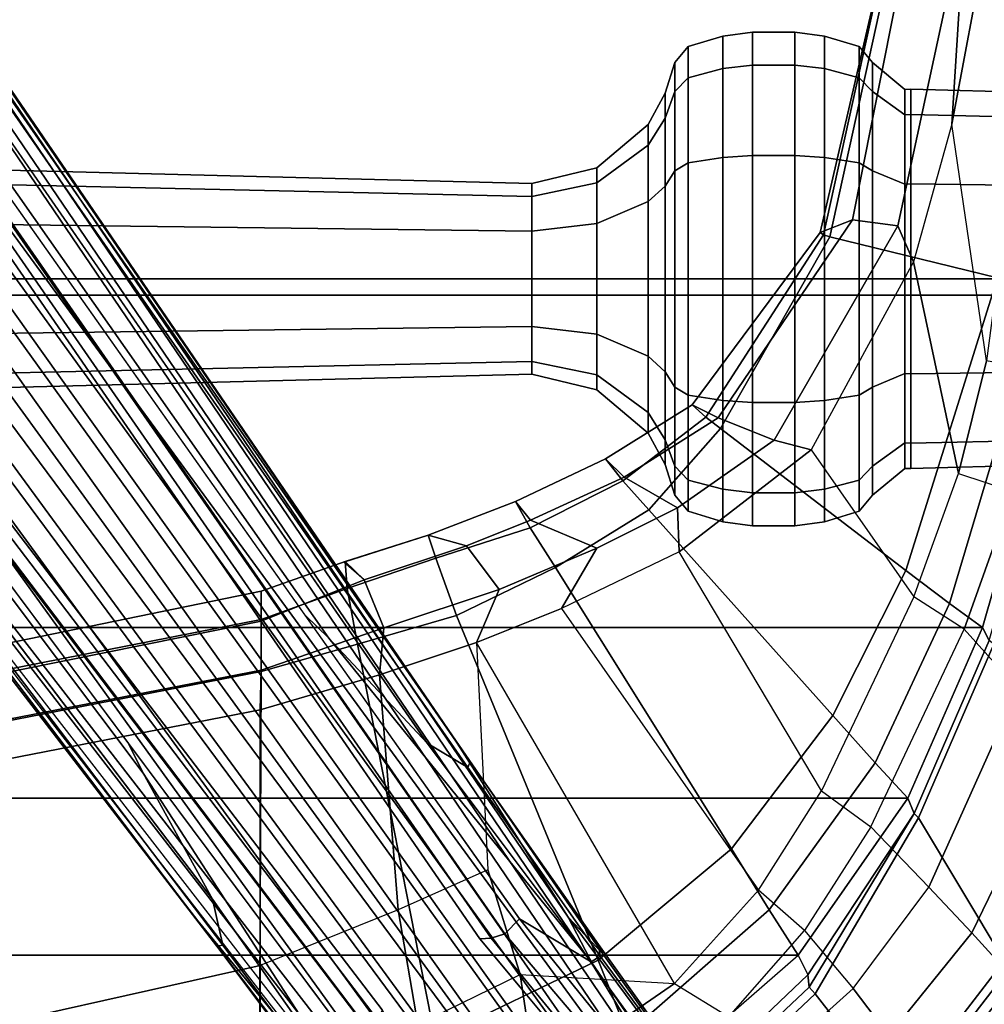
# Model space of a CAD drawing. Units: inches. Extents: x -6 to 238, y -157 to 316.
# Drawn here: x 57 to 61, y 52 to 56 of the extents above; entities that cross this region are included whole.
import ezdxf

# ---------------------------------------------------------------- set-up
doc = ezdxf.new("R2010")
doc.units = ezdxf.units.IN
doc.header["$MEASUREMENT"] = 0
for name, color, linetype in [('SEAT-BASE', 5, 'Continuous'), ('SEAT-FABRIC', 5, 'Continuous'), ('SEAT-FRAME', 5, 'Continuous')]:
    doc.layers.add(name, color=color, linetype=linetype)

# ---------------------------------------------------------------- blocks, each defined once
blk = doc.blocks.new('1AERON2_B_TLIMANGL_ARMS_POSTUREFITSL_3T')
at = {"layer": 'SEAT-BASE'}
for points in [[(1.2953, 1.5183, 6.6264), (10.7381, 8.0888, 4.1389), (10.2964, 7.8921, 4.2077), (1.1848, 1.6988, 6.5161)], [(10.7707, 7.9846, 4.1776), (10.7381, 8.0888, 4.1389), (1.2953, 1.5183, 6.6264), (1.4887, 1.3703, 6.6746)], [(10.8596, 7.8907, 4.1833), (10.7707, 7.9846, 4.1776), (1.4887, 1.3703, 6.6746), (1.581, 1.2915, 6.6862)], [(10.2964, 7.8921, 4.2077), (8.8018, 6.9268, 4.5256), (1.2838, 1.8102, 6.4477), (1.1848, 1.6988, 6.5161)], [(10.8596, 7.8907, 4.1833), (1.581, 1.2915, 6.6862), (1.7169, 1.1045, 6.6862), (10.8603, 7.8897, 4.1833)], [(1.7169, 1.1045, 6.6862), (1.7632, 0.9924, 6.6746), (10.9221, 7.7762, 4.1776), (10.8603, 7.8897, 4.1833)], [(1.7632, 0.9924, 6.6746), (1.8442, 0.7627, 6.6264), (11.0112, 7.713, 4.1389), (10.9221, 7.7762, 4.1776)], [(1.9818, 0.6018, 6.5161), (10.6876, 7.3537, 4.2077), (11.0112, 7.713, 4.1389), (1.8442, 0.7627, 6.6264)], [(9.6581, 7.6178, 4.2497), (9.4493, 7.5303, 4.2317), (7.9949, 6.4511, 4.6557), (8.1741, 6.5443, 4.6397)], [(9.6581, 7.6178, 4.2497), (9.6581, 7.6178, 4.2497), (8.1741, 6.5443, 4.6397), (8.8018, 6.9268, 4.5256)], [(0.8726, 1.0395, 4.3018), (9.7813, 7.5593, 3.2423), (9.7976, 7.4295, 3.1616), (0.9238, 1.0093, 4.1832)], [(0.8726, 1.0395, 4.3018), (1.1323, 1.3477, 5.6622), (8.0726, 6.1332, 3.9879), (9.7813, 7.5593, 3.2423)], [(9.4493, 7.5303, 4.2317), (8.6389, 6.9426, 4.416), (8.1267, 6.5753, 4.5664), (7.9949, 6.4511, 4.6557)], [(1.019, 0.9459, 4.119), (0.9238, 1.0093, 4.1832), (9.7976, 7.4295, 3.1616), (9.861, 7.3166, 3.1096)], [(1.9818, 0.6018, 6.5161), (2.1183, 0.6616, 6.4477), (9.3076, 6.2305, 4.5256), (10.6876, 7.3537, 4.2077)], [(1.019, 0.9459, 4.119), (9.861, 7.3166, 3.1096), (9.9373, 7.2199, 3.0957), (1.1167, 0.8113, 4.119)], [(1.1167, 0.8113, 4.119), (9.9373, 7.2199, 3.0957), (10.0057, 7.1175, 3.1096), (1.2144, 0.6768, 4.119)], [(1.2453, 0.5667, 4.1832), (1.2144, 0.6768, 4.119), (10.0057, 7.1175, 3.1096), (10.0935, 7.0222, 3.1616)], [(1.2453, 0.5667, 4.1832), (10.0935, 7.0222, 3.1616), (10.212, 6.9666, 3.2423), (1.2583, 0.5087, 4.3018)], [(1.6317, 0.6604, 5.6622), (1.2583, 0.5087, 4.3018), (10.212, 6.9666, 3.2423), (8.3276, 5.7822, 3.9879)], [(8.6415, 6.9517, 4.3884), (8.6612, 6.9557, 4.3311), (8.1341, 6.5667, 4.4593), (8.093, 6.5607, 4.5207)], [(8.1267, 6.5753, 4.5664), (8.6389, 6.9426, 4.416), (8.6415, 6.9517, 4.3884), (8.093, 6.5607, 4.5207)], [(8.1341, 6.5667, 4.4593), (8.6612, 6.9557, 4.3311), (8.7292, 6.9288, 4.2504), (8.1544, 6.5338, 4.4201)], [(1.2838, 1.8102, 6.4477), (8.8018, 6.9268, 4.5256), (8.1741, 6.5443, 4.6397), (1.2646, 1.8511, 6.3972)], [(8.8103, 6.9318, 4.1894), (8.8365, 6.889, 4.1118), (8.054, 6.2233, 4.297), (8, 6.2765, 4.4046)], [(8.1544, 6.5338, 4.4201), (8.7292, 6.9288, 4.2504), (8.8103, 6.9318, 4.1894), (8, 6.2765, 4.4046)], [(8.054, 6.2233, 4.297), (8.8365, 6.889, 4.1118), (8.8111, 6.7822, 3.9866), (8.0704, 6.1743, 4.1787)], [(8.8111, 6.7822, 3.9866), (8.9269, 6.8463, 3.6151), (8.0726, 6.1332, 3.9879), (8.0704, 6.1743, 4.1787)], [(7.3428, 6.0344, 4.7721), (8.1267, 6.5753, 4.5664), (8.093, 6.5607, 4.5207), (7.4363, 6.0989, 4.6757)], [(7.3428, 6.0344, 4.7721), (7.9949, 6.4511, 4.6557), (8.1267, 6.5753, 4.5664), (7.3428, 6.0344, 4.7721)], [(8.1544, 6.5338, 4.4201), (7.369, 5.944, 4.6181), (7.4561, 6.0896, 4.6372), (8.1341, 6.5667, 4.4593)], [(7.4561, 6.0896, 4.6372), (7.4363, 6.0989, 4.6757), (8.093, 6.5607, 4.5207), (8.1341, 6.5667, 4.4593)], [(1.2505, 1.8631, 6.3529), (1.2646, 1.8511, 6.3972), (8.1741, 6.5443, 4.6397), (7.9949, 6.4511, 4.6557)], [(6.9916, 5.59, 4.7054), (8.1544, 6.5338, 4.4201), (8, 6.2765, 4.4046), (6.9088, 5.5046, 4.6837)], [(6.9916, 5.59, 4.7054), (6.9916, 5.59, 4.7054), (7.369, 5.944, 4.6181), (8.1544, 6.5338, 4.4201)], [(1.245, 1.8643, 6.3093), (1.2505, 1.8631, 6.3529), (7.9949, 6.4511, 4.6557), (7.3428, 6.0344, 4.7721)], [(1.2224, 1.4823, 6.1381), (8, 6.2765, 4.4046), (8.054, 6.2233, 4.297), (1.1859, 1.4565, 6.004)], [(2.1513, 0.6307, 6.3972), (8.7499, 5.7517, 4.6397), (9.3076, 6.2305, 4.5256), (2.1183, 0.6616, 6.4477)], [(1.2037, 1.4146, 5.8711), (1.1859, 1.4565, 6.004), (8.054, 6.2233, 4.297), (8.0704, 6.1743, 4.1787)], [(1.2037, 1.4146, 5.8711), (8.0704, 6.1743, 4.1787), (8.0726, 6.1332, 3.9879), (1.1323, 1.3477, 5.6622)], [(7.4363, 6.0989, 4.6757), (2.2236, 2.5256, 6.0373), (1.245, 1.8643, 6.3093), (7.3428, 6.0344, 4.7721)], [(3.054, 3.0807, 5.78), (2.2236, 2.5256, 6.0373), (7.4363, 6.0989, 4.6757), (3.4855, 3.3577, 5.6397)], [(3.4855, 3.3577, 5.6397), (7.4363, 6.0989, 4.6757), (7.4561, 6.0896, 4.6372), (3.4454, 3.3034, 5.633)], [(3.4454, 3.3034, 5.633), (7.4561, 6.0896, 4.6372), (7.369, 5.944, 4.6181), (4.3268, 3.8375, 5.3925)], [(1.2337, 1.5483, 6.156), (1.2847, 1.7309, 6.1669), (7.369, 5.944, 4.6181), (6.9916, 5.59, 4.7054)], [(1.6317, 0.6604, 5.6622), (8.3276, 5.7822, 3.9879), (8.366, 5.7674, 4.1787), (1.7173, 0.7076, 5.8711)], [(1.7517, 0.6778, 6.004), (1.7173, 0.7076, 5.8711), (8.366, 5.7674, 4.1787), (8.4075, 5.7367, 4.297)], [(1.7517, 0.6778, 6.004), (8.4075, 5.7367, 4.297), (8.4414, 5.6689, 4.4046), (1.7875, 0.7046, 6.1381)], [(8.6059, 5.6101, 4.6557), (2.1583, 0.6136, 6.3529), (2.1513, 0.6307, 6.3972), (8.7499, 5.7517, 4.6397)], [(7.3701, 4.8696, 4.6837), (8.4414, 5.6689, 4.4046), (8.7338, 5.7362, 4.4201), (7.4769, 4.922, 4.7054)], [(8.7338, 5.7362, 4.4201), (7.9302, 5.1715, 4.6181), (7.4769, 4.922, 4.7054)], [(8.7589, 5.7068, 4.4593), (8.0956, 5.2094, 4.6372), (7.9302, 5.1715, 4.6181), (8.7338, 5.7362, 4.4201)], [(8.7589, 5.7068, 4.4593), (8.7405, 5.6696, 4.5207), (8.0983, 5.1877, 4.6757), (8.0956, 5.2094, 4.6372)], [(8.0983, 5.1877, 4.6757), (8.7405, 5.6696, 4.5207), (8.7647, 5.697, 4.5664), (8.0081, 5.1187, 4.7721)], [(8.0081, 5.1187, 4.7721), (8.7647, 5.697, 4.5664), (8.6059, 5.6101, 4.6557), (8.0081, 5.1187, 4.7721)], [(8.0081, 5.1187, 4.7721), (8.6059, 5.6101, 4.6557), (2.1583, 0.6136, 6.3529), (2.1578, 0.608, 6.3093)], [(1.2337, 1.5483, 6.156), (6.9916, 5.59, 4.7054), (6.9088, 5.5046, 4.6837), (1.2224, 1.4823, 6.1381)], [(4.9867, 2.9292, 5.3925), (7.9302, 5.1715, 4.6181), (8.0956, 5.2094, 4.6372), (4.2064, 2.256, 5.633)], [(4.2064, 2.256, 5.633), (8.0956, 5.2094, 4.6372), (8.0983, 5.1877, 4.6757), (4.2704, 2.2773, 5.6397)], [(2.0432, 0.6869, 6.1669), (1.8538, 0.6949, 6.156), (7.4769, 4.922, 4.7054), (7.9302, 5.1715, 4.6181)], [(8.0081, 5.1187, 4.7721), (2.1578, 0.608, 6.3093), (3.0891, 1.3343, 6.0373), (8.0983, 5.1877, 4.6757)], [(4.2704, 2.2773, 5.6397), (8.0983, 5.1877, 4.6757), (3.0891, 1.3343, 6.0373), (3.8737, 1.9525, 5.78)], [(1.7875, 0.7046, 6.1381), (7.3701, 4.8696, 4.6837), (7.4769, 4.922, 4.7054), (1.8538, 0.6949, 6.156)]]:
    blk.add_3dface(points, dxfattribs=at)
at = {"layer": 'SEAT-FABRIC'}
for points in [[(5.7583, -8.2844, 18.72), (5.7583, 8.2844, 18.72), (4.3919, 8.435, 18.8843), (4.3919, -8.435, 18.8843)], [(5.7333, 8.3267, 18.6911), (5.7583, 8.2844, 18.72), (6.9532, 7.9415, 18.4731), (6.9998, 7.9652, 18.4299)], [(5.7583, -8.2844, 18.72), (6.9532, -7.9415, 18.4731), (6.9532, 7.9415, 18.4731), (5.7583, 8.2844, 18.72)], [(7.622, 7.6959, 18.2575), (6.9998, 7.9652, 18.4299), (6.9532, 7.9415, 18.4731), (7.5666, 7.6729, 18.317)], [(7.5666, 7.6729, 18.317), (6.9532, 7.9415, 18.4731), (6.9532, -7.9415, 18.4731), (7.5666, -7.6729, 18.317)], [(7.622, 7.6959, 18.2575), (7.5666, 7.6729, 18.317), (8.1312, 7.2783, 18.1349), (8.2014, 7.313, 18.0828)], [(8.2014, 7.313, 18.0828), (8.2459, 7.3174, 18.0243), (7.622, 7.6959, 18.2575)], [(7.5666, 7.6729, 18.317), (7.5666, -7.6729, 18.317), (8.1312, -7.2783, 18.1349), (8.1312, 7.2783, 18.1349)], [(8.6022, 6.7381, 17.9263), (8.1312, 7.2783, 18.1349), (8.2014, 7.313, 18.0828), (8.6865, 6.804, 17.8813)], [(8.2014, 7.313, 18.0828), (8.6865, 6.804, 17.8813), (8.7463, 6.7878, 17.8059), (8.2459, 7.3174, 18.0243)], [(8.6022, 6.7381, 17.9263), (8.1312, 7.2783, 18.1349), (8.1312, -7.2783, 18.1349), (8.6022, -6.7381, 17.9263)]]:
    blk.add_3dface(points, dxfattribs=at)
at = {"layer": 'SEAT-FRAME'}
for points in [[(8.006, 8.831, 17.9308), (8.5802, 8.4692, 17.5282), (8.7353, 7.8819, 17.4895), (8.2548, 8.3062, 17.8211)], [(8.0513, 7.9028, 17.6233), (7.271, 8.2818, 17.9019), (7.3576, 8.3962, 17.9601), (8.2878, 8.1192, 17.7204)], [(8.5273, 8.3621, 18.1514), (8.2441, 8.1011, 18.2986), (8.7445, 7.7051, 18.0298), (9.016, 7.8952, 17.8335)], [(6.8665, 7.8222, 18.4508), (6.9532, 7.9415, 18.4731), (5.7583, 8.2844, 18.72), (5.7328, 8.1613, 18.6991)], [(8.1519, 8.0197, 18.3009), (7.6192, 8.298, 18.546), (7.0125, 7.982, 18.4683), (7.6372, 7.7117, 18.295)], [(8.2548, 8.3062, 17.8211), (8.7353, 7.8819, 17.4895), (8.6807, 7.7964, 17.4769), (8.2878, 8.1192, 17.7204)], [(8.0513, 7.9028, 17.6233), (7.8865, 7.7478, 17.6492), (7.1734, 8.069, 17.8915), (7.271, 8.2818, 17.9019)], [(6.4636, 8.052, 18.0952), (6.5593, 8.2427, 18.0348), (7.1734, 8.069, 17.8915), (6.9588, 7.8758, 17.9813)], [(5.6962, 7.995, 18.6118), (6.7485, 7.6653, 18.3451), (6.8665, 7.8222, 18.4508), (5.7328, 8.1613, 18.6991)], [(5.9942, 7.9556, 18.1421), (6.3991, 7.8547, 18.0521), (6.4636, 8.052, 18.0952), (6.0299, 8.1513, 18.1814)], [(5.109, 7.6837, 12.6797), (5.1193, 8.1282, 12.6737), (5.0295, 8.1282, 12.3386), (5.0176, 7.6837, 12.3386)], [(5.0176, 7.6837, 12.3386), (5.0295, 8.1282, 12.3386), (5.1193, 8.1282, 12.0034), (5.109, 7.6837, 11.9975)], [(5.3587, 7.6837, 12.9294), (5.3646, 8.1282, 12.9191), (5.1193, 8.1282, 12.6737), (5.109, 7.6837, 12.6797)], [(5.109, 7.6837, 11.9975), (5.1193, 8.1282, 12.0034), (5.3646, 8.1282, 11.7581), (5.3587, 7.6837, 11.7478)], [(5.6998, 7.6837, 13.0208), (5.6998, 8.1282, 13.0089), (5.3646, 8.1282, 12.9191), (5.3587, 7.6837, 12.9294)], [(5.3587, 7.6837, 11.7478), (5.3646, 8.1282, 11.7581), (5.6998, 8.1282, 11.6683), (5.6998, 7.6837, 11.6564)], [(6.0409, 7.6837, 12.9294), (6.0349, 8.1282, 12.9191), (5.6998, 8.1282, 13.0089), (5.6998, 7.6837, 13.0208)], [(5.6998, 7.6837, 11.6564), (5.6998, 8.1282, 11.6683), (6.0349, 8.1282, 11.7581), (6.0409, 7.6837, 11.7478)], [(6.2906, 7.6837, 12.6797), (6.2803, 8.1282, 12.6737), (6.0349, 8.1282, 12.9191), (6.0409, 7.6837, 12.9294)], [(6.0409, 7.6837, 11.7478), (6.0349, 8.1282, 11.7581), (6.2803, 8.1282, 12.0034), (6.2906, 7.6837, 11.9975)], [(6.382, 7.6837, 12.3386), (6.3701, 8.1282, 12.3386), (6.2803, 8.1282, 12.6737), (6.2906, 7.6837, 12.6797)], [(6.2906, 7.6837, 11.9975), (6.2803, 8.1282, 12.0034), (6.3701, 8.1282, 12.3386), (6.382, 7.6837, 12.3386)], [(8.6807, 7.7964, 17.4769), (8.4202, 7.6044, 17.4545), (8.0513, 7.9028, 17.6233), (8.2878, 8.1192, 17.7204)], [(5.5492, 7.392, 17.8865), (5.6962, 7.995, 18.6118), (4.3868, 8.0965, 18.6959), (4.3693, 7.651, 18.1408)], [(8.2058, 8.0663, 18.3033), (8.7059, 7.6784, 18.0434), (8.7445, 7.7051, 18.0298), (8.2441, 8.1011, 18.2986)], [(5.1325, 8.0692, 18.2616), (5.9942, 7.9556, 18.1421), (5.1431, 7.8307, 17.9688), (4.486, 7.9545, 18.1093)], [(6.4636, 8.052, 18.0952), (6.9588, 7.8758, 17.9813), (6.8425, 7.6949, 17.953), (6.3991, 7.8547, 18.0521)], [(7.8865, 7.7478, 17.6492), (7.67, 7.5397, 17.8068), (6.9588, 7.8758, 17.9813), (7.1734, 8.069, 17.8915)], [(8.1519, 8.0197, 18.3009), (8.6498, 7.6352, 18.0381), (8.6715, 7.6576, 18.0197), (8.1749, 8.0408, 18.2826)], [(8.1749, 8.0408, 18.2826), (8.6715, 7.6576, 18.0197), (8.7059, 7.6784, 18.0434), (8.2058, 8.0663, 18.3033)], [(4.3847, 7.8787, 17.8761), (3.9169, 8.0329, 18.1869), (4.486, 7.9545, 18.1093), (5.1431, 7.8307, 17.9688)], [(8.6498, 7.6352, 18.0381), (8.1519, 8.0197, 18.3009), (7.6372, 7.7117, 18.295), (8.2705, 7.34, 18.0607)], [(5.5492, 7.392, 17.8865), (6.2382, 6.9987, 17.719), (6.7485, 7.6653, 18.3451), (5.6962, 7.995, 18.6118)], [(7.622, 7.6959, 18.2575), (7.6372, 7.7117, 18.295), (7.0125, 7.982, 18.4683), (6.9998, 7.9652, 18.4299)], [(5.1431, 7.8307, 17.9688), (5.6382, 7.693, 17.8332), (6.3991, 7.8547, 18.0521), (5.9942, 7.9556, 18.1421)], [(6.8665, 7.8222, 18.4508), (7.4397, 7.5559, 18.3028), (7.5666, 7.6729, 18.317), (6.9532, 7.9415, 18.4731)], [(8.4202, 7.6044, 17.4545), (8.2503, 7.4762, 17.5122), (7.8865, 7.7478, 17.6492), (8.0513, 7.9028, 17.6233)], [(4.3847, 7.8787, 17.8761), (5.1431, 7.8307, 17.9688), (5.6382, 7.693, 17.8332), (5.5093, 7.6365, 17.617)], [(4.3847, 7.8787, 17.8761), (5.5093, 7.6365, 17.617), (5.4873, 7.4739, 17.5888), (4.4004, 7.69, 17.8637)], [(6.8425, 7.6949, 17.953), (7.5407, 7.3619, 17.8148), (7.67, 7.5397, 17.8068), (6.9588, 7.8758, 17.9813)], [(5.6382, 7.693, 17.8332), (6.3142, 7.325, 17.5919), (6.8425, 7.6949, 17.953), (6.3991, 7.8547, 18.0521)], [(7.2691, 7.4036, 18.1811), (7.4397, 7.5559, 18.3028), (6.8665, 7.8222, 18.4508), (6.7485, 7.6653, 18.3451)], [(7.67, 7.5397, 17.8068), (8.0427, 7.3016, 17.6902), (8.2503, 7.4762, 17.5122), (7.8865, 7.7478, 17.6492)], [(4.4004, 7.69, 17.8637), (5.4873, 7.4739, 17.5888), (5.5331, 7.3569, 17.6998), (4.3641, 7.6289, 17.9823)], [(5.1099, 7.662, 12.6791), (5.109, 7.6837, 12.6797), (5.0176, 7.6837, 12.3386), (5.0187, 7.662, 12.3386)], [(5.0187, 7.662, 12.3386), (5.0176, 7.6837, 12.3386), (5.109, 7.6837, 11.9975), (5.1099, 7.662, 11.998)], [(5.3592, 7.662, 12.9284), (5.3587, 7.6837, 12.9294), (5.109, 7.6837, 12.6797), (5.1099, 7.662, 12.6791)], [(5.1099, 7.662, 11.998), (5.109, 7.6837, 11.9975), (5.3587, 7.6837, 11.7478), (5.3592, 7.662, 11.7487)], [(5.6998, 7.662, 13.0197), (5.6998, 7.6837, 13.0208), (5.3587, 7.6837, 12.9294), (5.3592, 7.662, 12.9284)], [(5.3592, 7.662, 11.7487), (5.3587, 7.6837, 11.7478), (5.6998, 7.6837, 11.6564), (5.6998, 7.662, 11.6575)], [(6.2792, 7.1919, 17.4216), (5.5093, 7.6365, 17.617), (5.6382, 7.693, 17.8332), (6.3142, 7.325, 17.5919)], [(6.0403, 7.662, 12.9284), (6.0409, 7.6837, 12.9294), (5.6998, 7.6837, 13.0208), (5.6998, 7.662, 13.0197)], [(5.6998, 7.662, 11.6575), (5.6998, 7.6837, 11.6564), (6.0409, 7.6837, 11.7478), (6.0403, 7.662, 11.7487)], [(6.2896, 7.662, 12.6791), (6.2906, 7.6837, 12.6797), (6.0409, 7.6837, 12.9294), (6.0403, 7.662, 12.9284)], [(6.0403, 7.662, 11.7487), (6.0409, 7.6837, 11.7478), (6.2906, 7.6837, 11.9975), (6.2896, 7.662, 11.998)], [(6.3809, 7.662, 12.3386), (6.382, 7.6837, 12.3386), (6.2906, 7.6837, 12.6797), (6.2896, 7.662, 12.6791)], [(6.2896, 7.662, 11.998), (6.2906, 7.6837, 11.9975), (6.382, 7.6837, 12.3386), (6.3809, 7.662, 12.3386)], [(6.3142, 7.325, 17.5919), (6.8425, 7.6949, 17.953), (7.5407, 7.3619, 17.8148), (6.6807, 6.8497, 17.408)], [(8.2459, 7.3174, 18.0243), (8.2705, 7.34, 18.0607), (7.6372, 7.7117, 18.295), (7.622, 7.6959, 18.2575)], [(5.5492, 7.392, 17.8865), (4.3693, 7.651, 18.1408), (4.3641, 7.6289, 17.9823), (5.5409, 7.3692, 17.8053)], [(5.0264, 7.5459, 12.7274), (5.1099, 7.662, 12.6791), (5.0187, 7.662, 12.3386), (4.9222, 7.5459, 12.3386)], [(4.9222, 7.5459, 12.3386), (5.0187, 7.662, 12.3386), (5.1099, 7.662, 11.998), (5.0264, 7.5459, 11.9498)], [(5.311, 7.5459, 13.012), (5.3592, 7.662, 12.9284), (5.1099, 7.662, 12.6791), (5.0264, 7.5459, 12.7274)], [(5.0264, 7.5459, 11.9498), (5.1099, 7.662, 11.998), (5.3592, 7.662, 11.7487), (5.311, 7.5459, 11.6652)], [(5.6998, 7.5459, 13.1161), (5.6998, 7.662, 13.0197), (5.3592, 7.662, 12.9284), (5.311, 7.5459, 13.012)], [(5.311, 7.5459, 11.6652), (5.3592, 7.662, 11.7487), (5.6998, 7.662, 11.6575), (5.6998, 7.5459, 11.561)], [(6.0886, 7.5459, 13.012), (6.0403, 7.662, 12.9284), (5.6998, 7.662, 13.0197), (5.6998, 7.5459, 13.1161)], [(5.6998, 7.5459, 11.561), (5.6998, 7.662, 11.6575), (6.0403, 7.662, 11.7487), (6.0886, 7.5459, 11.6652)], [(6.3732, 7.5459, 12.7274), (6.2896, 7.662, 12.6791), (6.0403, 7.662, 12.9284), (6.0886, 7.5459, 13.012)], [(6.0886, 7.5459, 11.6652), (6.0403, 7.662, 11.7487), (6.2896, 7.662, 11.998), (6.3732, 7.5459, 11.9498)], [(6.5297, 6.7416, 17.6637), (7.2691, 7.4036, 18.1811), (6.7485, 7.6653, 18.3451), (6.2382, 6.9987, 17.719)], [(6.4773, 7.5459, 12.3386), (6.3809, 7.662, 12.3386), (6.2896, 7.662, 12.6791), (6.3732, 7.5459, 12.7274)], [(6.3732, 7.5459, 11.9498), (6.2896, 7.662, 11.998), (6.3809, 7.662, 12.3386), (6.4773, 7.5459, 12.3386)], [(7.9678, 7.174, 18.1174), (8.1312, 7.2783, 18.1349), (7.5666, 7.6729, 18.317), (7.4397, 7.5559, 18.3028)], [(5.5331, 7.3569, 17.6998), (5.5409, 7.3692, 17.8053), (4.3641, 7.6289, 17.9823), (5.5331, 7.3569, 17.6998)], [(6.2792, 7.1919, 17.4216), (6.1989, 6.9904, 17.3041), (5.4873, 7.4739, 17.5888), (5.5093, 7.6365, 17.617)], [(9.0651, 7.1591, 17.782), (8.6498, 7.6352, 18.0381), (8.2705, 7.34, 18.0607), (8.7696, 6.8112, 17.8407)], [(8.2503, 7.4762, 17.5122), (8.4202, 7.6044, 17.4545), (8.7935, 7.2699, 17.2528), (8.5525, 7.1404, 17.373)], [(4.9769, 7.4981, 12.7561), (5.0264, 7.5459, 12.7274), (4.9222, 7.5459, 12.3386), (4.865, 7.4981, 12.3386)], [(4.865, 7.4981, 12.3386), (4.9222, 7.5459, 12.3386), (5.0264, 7.5459, 11.9498), (4.9769, 7.4981, 11.921)], [(5.2825, 7.4981, 13.0618), (5.311, 7.5459, 13.012), (5.0264, 7.5459, 12.7274), (4.9769, 7.4981, 12.7561)], [(4.9769, 7.4981, 11.921), (5.0264, 7.5459, 11.9498), (5.311, 7.5459, 11.6652), (5.2825, 7.4981, 11.6154)], [(5.7001, 7.4981, 13.1737), (5.6998, 7.5459, 13.1161), (5.311, 7.5459, 13.012), (5.2825, 7.4981, 13.0618)], [(5.2825, 7.4981, 11.6154), (5.311, 7.5459, 11.6652), (5.6998, 7.5459, 11.561), (5.7001, 7.4981, 11.5035)], [(6.1176, 7.4981, 13.0618), (6.0886, 7.5459, 13.012), (5.6998, 7.5459, 13.1161), (5.7001, 7.4981, 13.1737)], [(5.7001, 7.4981, 11.5035), (5.6998, 7.5459, 11.561), (6.0886, 7.5459, 11.6652), (6.1176, 7.4981, 11.6154)], [(6.4233, 7.4981, 12.7561), (6.3732, 7.5459, 12.7274), (6.0886, 7.5459, 13.012), (6.1176, 7.4981, 13.0618)], [(6.1176, 7.4981, 11.6154), (6.0886, 7.5459, 11.6652), (6.3732, 7.5459, 11.9498), (6.4233, 7.4981, 11.921)], [(6.5352, 7.4981, 12.3386), (6.4773, 7.5459, 12.3386), (6.3732, 7.5459, 12.7274), (6.4233, 7.4981, 12.7561)], [(6.4233, 7.4981, 11.921), (6.3732, 7.5459, 11.9498), (6.4773, 7.5459, 12.3386), (6.5352, 7.4981, 12.3386)], [(7.2691, 7.4036, 18.1811), (7.7484, 7.0387, 17.9796), (7.9678, 7.174, 18.1174), (7.4397, 7.5559, 18.3028)], [(7.67, 7.5397, 17.8068), (8.0427, 7.3016, 17.6902), (7.8977, 7.1354, 17.7108), (7.5407, 7.3619, 17.8148)], [(4.9439, 7.3733, 12.7751), (4.9769, 7.4981, 12.7561), (4.865, 7.4981, 12.3386), (4.827, 7.3733, 12.3386)], [(4.827, 7.3733, 12.3386), (4.865, 7.4981, 12.3386), (4.9769, 7.4981, 11.921), (4.9439, 7.3733, 11.902)], [(5.2635, 7.3733, 13.0947), (5.2825, 7.4981, 13.0618), (4.9769, 7.4981, 12.7561), (4.9439, 7.3733, 12.7751)], [(4.9439, 7.3733, 11.902), (4.9769, 7.4981, 11.921), (5.2825, 7.4981, 11.6154), (5.2635, 7.3733, 11.5824)], [(5.7001, 7.3733, 13.2117), (5.7001, 7.4981, 13.1737), (5.2825, 7.4981, 13.0618), (5.2635, 7.3733, 13.0947)], [(5.2635, 7.3733, 11.5824), (5.2825, 7.4981, 11.6154), (5.7001, 7.4981, 11.5035), (5.7001, 7.3733, 11.4655)], [(6.1989, 6.9904, 17.3041), (6.1521, 6.8972, 17.4584), (5.5331, 7.3569, 17.6998), (5.4873, 7.4739, 17.5888)], [(6.1366, 7.3733, 13.0947), (6.1176, 7.4981, 13.0618), (5.7001, 7.4981, 13.1737), (5.7001, 7.3733, 13.2117)], [(5.7001, 7.3733, 11.4655), (5.7001, 7.4981, 11.5035), (6.1176, 7.4981, 11.6154), (6.1366, 7.3733, 11.5824)], [(6.4562, 7.3733, 12.7751), (6.4233, 7.4981, 12.7561), (6.1176, 7.4981, 13.0618), (6.1366, 7.3733, 13.0947)], [(6.1366, 7.3733, 11.5824), (6.1176, 7.4981, 11.6154), (6.4233, 7.4981, 11.921), (6.4562, 7.3733, 11.902)], [(6.5732, 7.3733, 12.3386), (6.5352, 7.4981, 12.3386), (6.4233, 7.4981, 12.7561), (6.4562, 7.3733, 12.7751)], [(6.4562, 7.3733, 11.902), (6.4233, 7.4981, 11.921), (6.5352, 7.4981, 12.3386), (6.5732, 7.3733, 12.3386)], [(8.2503, 7.4762, 17.5122), (8.5525, 7.1404, 17.373), (8.3521, 7.0287, 17.5664), (8.0427, 7.3016, 17.6902)], [(6.5297, 6.7416, 17.6637), (6.7374, 6.4052, 17.5843), (7.7484, 7.0387, 17.9796), (7.2691, 7.4036, 18.1811)], [(4.9313, 7.2659, 12.7824), (4.9439, 7.3733, 12.7751), (4.827, 7.3733, 12.3386), (4.8124, 7.2659, 12.3386)], [(4.8124, 7.2659, 12.3386), (4.827, 7.3733, 12.3386), (4.9439, 7.3733, 11.902), (4.9313, 7.2659, 11.8947)], [(5.2562, 7.2659, 13.1073), (5.2635, 7.3733, 13.0947), (4.9439, 7.3733, 12.7751), (4.9313, 7.2659, 12.7824)], [(4.9313, 7.2659, 11.8947), (4.9439, 7.3733, 11.902), (5.2635, 7.3733, 11.5824), (5.2562, 7.2659, 11.5698)], [(5.7001, 7.2659, 13.2263), (5.7001, 7.3733, 13.2117), (5.2635, 7.3733, 13.0947), (5.2562, 7.2659, 13.1073)], [(5.2562, 7.2659, 11.5698), (5.2635, 7.3733, 11.5824), (5.7001, 7.3733, 11.4655), (5.7001, 7.2659, 11.4509)], [(6.1521, 6.8972, 17.4584), (6.1967, 6.9462, 17.6452), (5.5409, 7.3692, 17.8053), (5.5331, 7.3569, 17.6998)], [(6.1967, 6.9462, 17.6452), (6.2382, 6.9987, 17.719), (5.5492, 7.392, 17.8865), (5.5409, 7.3692, 17.8053)], [(6.1439, 7.2659, 13.1073), (6.1366, 7.3733, 13.0947), (5.7001, 7.3733, 13.2117), (5.7001, 7.2659, 13.2263)], [(5.7001, 7.2659, 11.4509), (5.7001, 7.3733, 11.4655), (6.1366, 7.3733, 11.5824), (6.1439, 7.2659, 11.5698)], [(6.4688, 7.2659, 12.7824), (6.4562, 7.3733, 12.7751), (6.1366, 7.3733, 13.0947), (6.1439, 7.2659, 13.1073)], [(6.1439, 7.2659, 11.5698), (6.1366, 7.3733, 11.5824), (6.4562, 7.3733, 11.902), (6.4688, 7.2659, 11.8947)], [(6.5878, 7.2659, 12.3386), (6.5732, 7.3733, 12.3386), (6.4562, 7.3733, 12.7751), (6.4688, 7.2659, 12.7824)], [(6.4688, 7.2659, 11.8947), (6.4562, 7.3733, 11.902), (6.5732, 7.3733, 12.3386), (6.5878, 7.2659, 12.3386)], [(6.885, 6.4274, 17.2955), (7.8977, 7.1354, 17.7108), (7.5407, 7.3619, 17.8148), (6.6807, 6.8497, 17.408)], [(8.7463, 6.7878, 17.8059), (8.7696, 6.8112, 17.8407), (8.2705, 7.34, 18.0607), (8.2459, 7.3174, 18.0243)], [(6.2792, 7.1919, 17.4216), (6.3142, 7.325, 17.5919), (6.6807, 6.8497, 17.408), (6.5225, 6.844, 17.303)], [(7.8977, 7.1354, 17.7108), (8.2332, 6.833, 17.5764), (8.3521, 7.0287, 17.5664), (8.0427, 7.3016, 17.6902)], [(4.8124, 7.1142, 12.3386), (4.9313, 7.1142, 12.7824), (4.9313, 7.2659, 12.7824), (4.8124, 7.2659, 12.3386)], [(4.8124, 7.1142, 12.3386), (4.8124, 7.2659, 12.3386), (4.9313, 7.2659, 11.8947), (4.9313, 7.1142, 11.8947)], [(5.2562, 7.1142, 11.5698), (4.9313, 7.1142, 11.8947), (4.9313, 7.2659, 11.8947), (5.2562, 7.2659, 11.5698)], [(4.9313, 7.1142, 12.7824), (5.2562, 7.1142, 13.1073), (5.2562, 7.2659, 13.1073), (4.9313, 7.2659, 12.7824)], [(5.2562, 7.1142, 11.5698), (5.2562, 7.2659, 11.5698), (5.7001, 7.2659, 11.4509), (5.7001, 7.1142, 11.4509)], [(5.7001, 7.1142, 13.2263), (5.7001, 7.2659, 13.2263), (5.2562, 7.2659, 13.1073), (5.2562, 7.1142, 13.1073)], [(6.1439, 7.1142, 11.5698), (5.7001, 7.1142, 11.4509), (5.7001, 7.2659, 11.4509), (6.1439, 7.2659, 11.5698)], [(6.1439, 7.2659, 13.1073), (5.7001, 7.2659, 13.2263), (5.7001, 7.1142, 13.2263), (6.1439, 7.1142, 13.1073)], [(6.1439, 7.2659, 13.1073), (6.1439, 7.1142, 13.1073), (6.4688, 7.1142, 12.7824), (6.4688, 7.2659, 12.7824)], [(6.1439, 7.2659, 11.5698), (6.4688, 7.2659, 11.8947), (6.4688, 7.1142, 11.8947), (6.1439, 7.1142, 11.5698)], [(6.5878, 7.2659, 12.3386), (6.4688, 7.2659, 12.7824), (6.4688, 7.1142, 12.7824), (6.5878, 7.1142, 12.3386)], [(6.5878, 7.2659, 12.3386), (6.5878, 7.1142, 12.3386), (6.4688, 7.1142, 11.8947), (6.4688, 7.2659, 11.8947)], [(7.9678, 7.174, 18.1174), (8.414, 6.6641, 17.8844), (8.6022, 6.7381, 17.9263), (8.1312, 7.2783, 18.1349)], [(6.2792, 7.1919, 17.4216), (6.5225, 6.844, 17.303), (6.4129, 6.6521, 17.2119), (6.1989, 6.9904, 17.3041)], [(8.1485, 6.5594, 17.7509), (8.414, 6.6641, 17.8844), (7.9678, 7.174, 18.1174), (7.7484, 7.0387, 17.9796)], [(6.885, 6.4274, 17.2955), (7.8977, 7.1354, 17.7108), (8.2332, 6.833, 17.5764), (7.0072, 6.1216, 17.235)], [(4.9313, 7.1142, 12.7824), (4.8124, 7.1142, 12.3386), (4.827, 7.0069, 12.3386), (4.9439, 7.0069, 12.7751)], [(4.8124, 7.1142, 12.3386), (4.9313, 7.1142, 11.8947), (4.9439, 7.0069, 11.902), (4.827, 7.0069, 12.3386)], [(5.2562, 7.1142, 13.1073), (4.9313, 7.1142, 12.7824), (4.9439, 7.0069, 12.7751), (5.2635, 7.0069, 13.0947)], [(4.9313, 7.1142, 11.8947), (5.2562, 7.1142, 11.5698), (5.2635, 7.0069, 11.5824), (4.9439, 7.0069, 11.902)], [(5.7001, 7.1142, 13.2263), (5.2562, 7.1142, 13.1073), (5.2635, 7.0069, 13.0947), (5.7001, 7.0069, 13.2117)], [(5.2562, 7.1142, 11.5698), (5.7001, 7.1142, 11.4509), (5.7001, 7.0069, 11.4655), (5.2635, 7.0069, 11.5824)], [(6.1439, 7.1142, 13.1073), (5.7001, 7.1142, 13.2263), (5.7001, 7.0069, 13.2117), (6.1366, 7.0069, 13.0947)], [(5.7001, 7.1142, 11.4509), (6.1439, 7.1142, 11.5698), (6.1366, 7.0069, 11.5824), (5.7001, 7.0069, 11.4655)], [(6.4688, 7.1142, 12.7824), (6.1439, 7.1142, 13.1073), (6.1366, 7.0069, 13.0947), (6.4562, 7.0069, 12.7751)], [(6.1439, 7.1142, 11.5698), (6.4688, 7.1142, 11.8947), (6.4562, 7.0069, 11.902), (6.1366, 7.0069, 11.5824)], [(6.5878, 7.1142, 12.3386), (6.4688, 7.1142, 12.7824), (6.4562, 7.0069, 12.7751), (6.5732, 7.0069, 12.3386)], [(6.4688, 7.1142, 11.8947), (6.5878, 7.1142, 12.3386), (6.5732, 7.0069, 12.3386), (6.4562, 7.0069, 11.902)], [(6.9096, 6.0495, 17.5195), (8.1485, 6.5594, 17.7509), (7.7484, 7.0387, 17.9796), (6.7374, 6.4052, 17.5843)], [(8.3521, 7.0287, 17.5664), (8.7683, 6.4583, 17.3366), (8.5771, 6.3349, 17.3929), (8.2332, 6.833, 17.5764)], [(4.9766, 6.8821, 12.7561), (4.9439, 7.0069, 12.7751), (4.827, 7.0069, 12.3386), (4.8647, 6.8821, 12.3386)], [(4.9766, 6.8821, 11.921), (4.8647, 6.8821, 12.3386), (4.827, 7.0069, 12.3386), (4.9439, 7.0069, 11.902)], [(4.9766, 6.8821, 11.921), (4.9439, 7.0069, 11.902), (5.2635, 7.0069, 11.5824), (5.2822, 6.8821, 11.6154)], [(5.2635, 7.0069, 13.0947), (4.9439, 7.0069, 12.7751), (4.9766, 6.8821, 12.7561), (5.2822, 6.8821, 13.0618)], [(5.6998, 6.8821, 11.5035), (5.2822, 6.8821, 11.6154), (5.2635, 7.0069, 11.5824), (5.7001, 7.0069, 11.4655)], [(5.2635, 7.0069, 13.0947), (5.2822, 6.8821, 13.0618), (5.6998, 6.8821, 13.1737), (5.7001, 7.0069, 13.2117)], [(5.6998, 6.8821, 11.5035), (5.7001, 7.0069, 11.4655), (6.1366, 7.0069, 11.5824), (6.1173, 6.8821, 11.6154)], [(6.1173, 6.8821, 13.0618), (6.1366, 7.0069, 13.0947), (5.7001, 7.0069, 13.2117), (5.6998, 6.8821, 13.1737)], [(6.1173, 6.8821, 11.6154), (6.1366, 7.0069, 11.5824), (6.4562, 7.0069, 11.902), (6.423, 6.8821, 11.921)], [(6.1173, 6.8821, 13.0618), (6.423, 6.8821, 12.7561), (6.4562, 7.0069, 12.7751), (6.1366, 7.0069, 13.0947)], [(6.1989, 6.9904, 17.3041), (6.4129, 6.6521, 17.2119), (6.3473, 6.5849, 17.3748), (6.1521, 6.8972, 17.4584)], [(6.1967, 6.9462, 17.6452), (6.4262, 6.6477, 17.5871), (6.5297, 6.7416, 17.6637), (6.2382, 6.9987, 17.719)], [(6.5349, 6.8821, 12.3386), (6.423, 6.8821, 11.921), (6.4562, 7.0069, 11.902), (6.5732, 7.0069, 12.3386)], [(6.5349, 6.8821, 12.3386), (6.5732, 7.0069, 12.3386), (6.4562, 7.0069, 12.7751), (6.423, 6.8821, 12.7561)], [(6.1521, 6.8972, 17.4584), (6.3473, 6.5849, 17.3748), (6.4262, 6.6477, 17.5871), (6.1967, 6.9462, 17.6452)], [(5.0264, 6.8343, 12.7274), (4.9766, 6.8821, 12.7561), (4.8647, 6.8821, 12.3386), (4.9222, 6.8343, 12.3386)], [(4.9222, 6.8343, 12.3386), (4.8647, 6.8821, 12.3386), (4.9766, 6.8821, 11.921), (5.0264, 6.8343, 11.9498)], [(5.311, 6.8343, 13.012), (5.2822, 6.8821, 13.0618), (4.9766, 6.8821, 12.7561), (5.0264, 6.8343, 12.7274)], [(5.0264, 6.8343, 11.9498), (4.9766, 6.8821, 11.921), (5.2822, 6.8821, 11.6154), (5.311, 6.8343, 11.6652)], [(5.6998, 6.8343, 13.1161), (5.6998, 6.8821, 13.1737), (5.2822, 6.8821, 13.0618), (5.311, 6.8343, 13.012)], [(5.311, 6.8343, 11.6652), (5.2822, 6.8821, 11.6154), (5.6998, 6.8821, 11.5035), (5.6998, 6.8343, 11.561)], [(6.0886, 6.8343, 13.012), (6.1173, 6.8821, 13.0618), (5.6998, 6.8821, 13.1737), (5.6998, 6.8343, 13.1161)], [(5.6998, 6.8343, 11.561), (5.6998, 6.8821, 11.5035), (6.1173, 6.8821, 11.6154), (6.0886, 6.8343, 11.6652)], [(6.3732, 6.8343, 12.7274), (6.423, 6.8821, 12.7561), (6.1173, 6.8821, 13.0618), (6.0886, 6.8343, 13.012)], [(6.0886, 6.8343, 11.6652), (6.1173, 6.8821, 11.6154), (6.423, 6.8821, 11.921), (6.3732, 6.8343, 11.9498)], [(6.4773, 6.8343, 12.3386), (6.5349, 6.8821, 12.3386), (6.423, 6.8821, 12.7561), (6.3732, 6.8343, 12.7274)], [(6.3732, 6.8343, 11.9498), (6.423, 6.8821, 11.921), (6.5349, 6.8821, 12.3386), (6.4773, 6.8343, 12.3386)], [(5.1216, 6.7996, 12.6724), (5.0264, 6.8343, 12.7274), (4.9222, 6.8343, 12.3386), (5.0322, 6.7996, 12.3386)], [(5.0322, 6.7996, 12.3386), (4.9222, 6.8343, 12.3386), (5.0264, 6.8343, 11.9498), (5.1216, 6.7996, 12.0048)], [(5.366, 6.7996, 12.9167), (5.311, 6.8343, 13.012), (5.0264, 6.8343, 12.7274), (5.1216, 6.7996, 12.6724)], [(5.1216, 6.7996, 12.0048), (5.0264, 6.8343, 11.9498), (5.311, 6.8343, 11.6652), (5.366, 6.7996, 11.7604)], [(5.6998, 6.7996, 13.0062), (5.6998, 6.8343, 13.1161), (5.311, 6.8343, 13.012), (5.366, 6.7996, 12.9167)], [(5.366, 6.7996, 11.7604), (5.311, 6.8343, 11.6652), (5.6998, 6.8343, 11.561), (5.6998, 6.7996, 11.671)], [(6.0336, 6.7996, 12.9167), (6.0886, 6.8343, 13.012), (5.6998, 6.8343, 13.1161), (5.6998, 6.7996, 13.0062)], [(5.6998, 6.7996, 11.671), (5.6998, 6.8343, 11.561), (6.0886, 6.8343, 11.6652), (6.0336, 6.7996, 11.7604)], [(6.2779, 6.7996, 12.6724), (6.3732, 6.8343, 12.7274), (6.0886, 6.8343, 13.012), (6.0336, 6.7996, 12.9167)], [(6.0336, 6.7996, 11.7604), (6.0886, 6.8343, 11.6652), (6.3732, 6.8343, 11.9498), (6.2779, 6.7996, 12.0048)], [(6.3674, 6.7996, 12.3386), (6.4773, 6.8343, 12.3386), (6.3732, 6.8343, 12.7274), (6.2779, 6.7996, 12.6724)], [(6.2779, 6.7996, 12.0048), (6.3732, 6.8343, 11.9498), (6.4773, 6.8343, 12.3386), (6.3674, 6.7996, 12.3386)], [(6.5673, 6.315, 17.1516), (6.4129, 6.6521, 17.2119), (6.5225, 6.844, 17.303), (6.6675, 6.5542, 17.2359)], [(6.6675, 6.5542, 17.2359), (6.5225, 6.844, 17.303), (6.6807, 6.8497, 17.408), (6.885, 6.4274, 17.2955)], [(7.8245, 6.1619, 17.2302), (8.2005, 6.2785, 17.2764), (8.2332, 6.833, 17.5764), (7.0072, 6.1216, 17.235)], [(8.2332, 6.833, 17.5764), (8.2332, 6.833, 17.5764), (8.5771, 6.3349, 17.3929), (8.2005, 6.2785, 17.2764)], [(5.219, 6.7389, 12.6162), (5.1216, 6.7996, 12.6724), (5.0322, 6.7996, 12.3386), (5.1446, 6.7389, 12.3386)], [(5.1446, 6.7389, 12.3386), (5.0322, 6.7996, 12.3386), (5.1216, 6.7996, 12.0048), (5.219, 6.7389, 12.061)], [(5.4222, 6.7389, 12.8194), (5.366, 6.7996, 12.9167), (5.1216, 6.7996, 12.6724), (5.219, 6.7389, 12.6162)], [(5.219, 6.7389, 12.061), (5.1216, 6.7996, 12.0048), (5.366, 6.7996, 11.7604), (5.4222, 6.7389, 11.8578)], [(5.6998, 6.7389, 12.8938), (5.6998, 6.7996, 13.0062), (5.366, 6.7996, 12.9167), (5.4222, 6.7389, 12.8194)], [(5.4222, 6.7389, 11.8578), (5.366, 6.7996, 11.7604), (5.6998, 6.7996, 11.671), (5.6998, 6.7389, 11.7834)], [(5.9774, 6.7389, 12.8194), (6.0336, 6.7996, 12.9167), (5.6998, 6.7996, 13.0062), (5.6998, 6.7389, 12.8938)], [(5.6998, 6.7389, 11.7834), (5.6998, 6.7996, 11.671), (6.0336, 6.7996, 11.7604), (5.9774, 6.7389, 11.8578)], [(6.1806, 6.7389, 12.6162), (6.2779, 6.7996, 12.6724), (6.0336, 6.7996, 12.9167), (5.9774, 6.7389, 12.8194)], [(5.9774, 6.7389, 11.8578), (6.0336, 6.7996, 11.7604), (6.2779, 6.7996, 12.0048), (6.1806, 6.7389, 12.061)], [(6.255, 6.7389, 12.3386), (6.3674, 6.7996, 12.3386), (6.2779, 6.7996, 12.6724), (6.1806, 6.7389, 12.6162)], [(6.1806, 6.7389, 12.061), (6.2779, 6.7996, 12.0048), (6.3674, 6.7996, 12.3386), (6.255, 6.7389, 12.3386)], [(5.3546, 6.554, 12.5379), (5.219, 6.7389, 12.6162), (5.1446, 6.7389, 12.3386), (5.3012, 6.554, 12.3386)], [(5.3012, 6.554, 12.3386), (5.1446, 6.7389, 12.3386), (5.219, 6.7389, 12.061), (5.3546, 6.554, 12.1393)], [(5.5005, 6.554, 12.6838), (5.4222, 6.7389, 12.8194), (5.219, 6.7389, 12.6162), (5.3546, 6.554, 12.5379)], [(5.3546, 6.554, 12.1393), (5.219, 6.7389, 12.061), (5.4222, 6.7389, 11.8578), (5.5005, 6.554, 11.9934)], [(5.6998, 6.554, 12.7372), (5.6998, 6.7389, 12.8938), (5.4222, 6.7389, 12.8194), (5.5005, 6.554, 12.6838)], [(5.5005, 6.554, 11.9934), (5.4222, 6.7389, 11.8578), (5.6998, 6.7389, 11.7834), (5.6998, 6.554, 11.94)], [(5.8991, 6.554, 12.6838), (5.9774, 6.7389, 12.8194), (5.6998, 6.7389, 12.8938), (5.6998, 6.554, 12.7372)], [(5.6998, 6.554, 11.94), (5.6998, 6.7389, 11.7834), (5.9774, 6.7389, 11.8578), (5.8991, 6.554, 11.9934)], [(6.045, 6.554, 12.5379), (6.1806, 6.7389, 12.6162), (5.9774, 6.7389, 12.8194), (5.8991, 6.554, 12.6838)], [(5.8991, 6.554, 11.9934), (5.9774, 6.7389, 11.8578), (6.1806, 6.7389, 12.061), (6.045, 6.554, 12.1393)], [(6.0984, 6.554, 12.3386), (6.255, 6.7389, 12.3386), (6.1806, 6.7389, 12.6162), (6.045, 6.554, 12.5379)], [(6.045, 6.554, 12.1393), (6.1806, 6.7389, 12.061), (6.255, 6.7389, 12.3386), (6.0984, 6.554, 12.3386)], [(6.5942, 6.3147, 17.5241), (6.7374, 6.4052, 17.5843), (6.5297, 6.7416, 17.6637), (6.4262, 6.6477, 17.5871)], [(8.1485, 6.5594, 17.7509), (8.4316, 5.9725, 17.5333), (8.7435, 6.0335, 17.6355), (8.414, 6.6641, 17.8844)], [(6.5673, 6.315, 17.1516), (6.5001, 6.2617, 17.3076), (6.3473, 6.5849, 17.3748), (6.4129, 6.6521, 17.2119)], [(6.5001, 6.2617, 17.3076), (6.5942, 6.3147, 17.5241), (6.4262, 6.6477, 17.5871), (6.3473, 6.5849, 17.3748)], [(5.4031, 6.3198, 12.5098), (5.3546, 6.554, 12.5379), (5.3012, 6.554, 12.3386), (5.3573, 6.3198, 12.3386)], [(5.3573, 6.3198, 12.3386), (5.3012, 6.554, 12.3386), (5.3546, 6.554, 12.1393), (5.4031, 6.3198, 12.1673)], [(5.5285, 6.3198, 12.6352), (5.5005, 6.554, 12.6838), (5.3546, 6.554, 12.5379), (5.4031, 6.3198, 12.5098)], [(5.4031, 6.3198, 12.1673), (5.3546, 6.554, 12.1393), (5.5005, 6.554, 11.9934), (5.5285, 6.3198, 12.0419)], [(5.6998, 6.3198, 12.6811), (5.6998, 6.554, 12.7372), (5.5005, 6.554, 12.6838), (5.5285, 6.3198, 12.6352)], [(5.5285, 6.3198, 12.0419), (5.5005, 6.554, 11.9934), (5.6998, 6.554, 11.94), (5.6998, 6.3198, 11.9961)], [(5.871, 6.3198, 12.6352), (5.8991, 6.554, 12.6838), (5.6998, 6.554, 12.7372), (5.6998, 6.3198, 12.6811)], [(5.6998, 6.3198, 11.9961), (5.6998, 6.554, 11.94), (5.8991, 6.554, 11.9934), (5.871, 6.3198, 12.0419)], [(5.9964, 6.3198, 12.5098), (6.045, 6.554, 12.5379), (5.8991, 6.554, 12.6838), (5.871, 6.3198, 12.6352)], [(5.871, 6.3198, 12.0419), (5.8991, 6.554, 11.9934), (6.045, 6.554, 12.1393), (5.9964, 6.3198, 12.1673)], [(6.0423, 6.3198, 12.3386), (6.0984, 6.554, 12.3386), (6.045, 6.554, 12.5379), (5.9964, 6.3198, 12.5098)], [(5.9964, 6.3198, 12.1673), (6.045, 6.554, 12.1393), (6.0984, 6.554, 12.3386), (6.0423, 6.3198, 12.3386)], [(6.6675, 6.5542, 17.2359), (6.8164, 6.2034, 17.1732), (6.6595, 6.0855, 17.1174), (6.5673, 6.315, 17.1516)], [(6.6675, 6.5542, 17.2359), (6.885, 6.4274, 17.2955), (7.0072, 6.1216, 17.235), (6.8164, 6.2034, 17.1732)], [(6.9096, 6.0495, 17.5195), (7.0132, 5.6933, 17.469), (8.4316, 5.9725, 17.5333), (8.1485, 6.5594, 17.7509)], [(6.5942, 6.3147, 17.5241), (6.704, 5.9747, 17.448), (6.9096, 6.0495, 17.5195), (6.7374, 6.4052, 17.5843)], [(5.3502, 3.9134, 12.5404), (5.4031, 6.3198, 12.5098), (5.3573, 6.3198, 12.3386), (5.2962, 3.9134, 12.3386)], [(5.2962, 3.9134, 12.3386), (5.3573, 6.3198, 12.3386), (5.4031, 6.3198, 12.1673), (5.3502, 3.9134, 12.1368)], [(5.498, 3.9134, 12.6881), (5.5285, 6.3198, 12.6352), (5.4031, 6.3198, 12.5098), (5.3502, 3.9134, 12.5404)], [(5.3502, 3.9134, 12.1368), (5.4031, 6.3198, 12.1673), (5.5285, 6.3198, 12.0419), (5.498, 3.9134, 11.989)], [(5.6998, 3.9134, 12.7422), (5.6998, 6.3198, 12.6811), (5.5285, 6.3198, 12.6352), (5.498, 3.9134, 12.6881)], [(5.498, 3.9134, 11.989), (5.5285, 6.3198, 12.0419), (5.6998, 6.3198, 11.9961), (5.6998, 3.9134, 11.935)], [(5.9016, 3.9134, 12.6881), (5.871, 6.3198, 12.6352), (5.6998, 6.3198, 12.6811), (5.6998, 3.9134, 12.7422)], [(5.6998, 3.9134, 11.935), (5.6998, 6.3198, 11.9961), (5.871, 6.3198, 12.0419), (5.9016, 3.9134, 11.989)], [(6.0493, 3.9134, 12.5404), (5.9964, 6.3198, 12.5098), (5.871, 6.3198, 12.6352), (5.9016, 3.9134, 12.6881)], [(5.9016, 3.9134, 11.989), (5.871, 6.3198, 12.0419), (5.9964, 6.3198, 12.1673), (6.0493, 3.9134, 12.1368)], [(6.1034, 3.9134, 12.3386), (6.0423, 6.3198, 12.3386), (5.9964, 6.3198, 12.5098), (6.0493, 3.9134, 12.5404)], [(6.0493, 3.9134, 12.1368), (5.9964, 6.3198, 12.1673), (6.0423, 6.3198, 12.3386), (6.1034, 3.9134, 12.3386)], [(6.5673, 6.315, 17.1516), (6.6595, 6.0855, 17.1174), (6.6208, 5.9476, 17.2534), (6.5001, 6.2617, 17.3076)], [(6.5001, 6.2617, 17.3076), (6.6208, 5.9476, 17.2534), (6.704, 5.9747, 17.448), (6.5942, 6.3147, 17.5241)], [(8.2005, 6.2785, 17.2764), (8.5771, 6.3349, 17.3929), (8.7831, 5.9443, 17.2733), (8.3797, 5.9101, 17.1774)], [(7.9678, 5.839, 17.1596), (8.3797, 5.9101, 17.1774), (8.2005, 6.2785, 17.2764), (7.8245, 6.1619, 17.2302)], [(6.9545, 5.7882, 17.1169), (6.7813, 5.7168, 17.0726), (6.6595, 6.0855, 17.1174), (6.8164, 6.2034, 17.1732)], [(6.9545, 5.7882, 17.1169), (6.8164, 6.2034, 17.1732), (7.0072, 6.1216, 17.235), (7.1232, 5.7718, 17.1833)], [(7.0072, 6.1216, 17.235), (7.8245, 6.1619, 17.2302), (7.9678, 5.839, 17.1596), (7.1232, 5.7718, 17.1833)], [(6.7813, 5.7168, 17.0726), (6.7177, 5.6442, 17.2092), (6.6208, 5.9476, 17.2534), (6.6595, 6.0855, 17.1174)], [(6.8129, 5.6564, 17.399), (7.0132, 5.6933, 17.469), (6.9096, 6.0495, 17.5195), (6.704, 5.9747, 17.448)], [(6.7162, 5.6493, 17.2099), (6.8129, 5.6564, 17.399), (6.704, 5.9747, 17.448), (6.6208, 5.9476, 17.2534)], [(7.0132, 5.6933, 17.469), (7.1117, 5.3464, 17.4381), (8.5769, 5.341, 17.365), (8.4316, 5.9725, 17.5333)], [(8.1683, 5.3425, 17.1045), (8.5764, 5.3425, 17.0774), (8.3797, 5.9101, 17.1774), (7.9678, 5.839, 17.1596)], [(7.1232, 5.7718, 17.1833), (7.9678, 5.839, 17.1596), (8.1683, 5.3425, 17.1045), (7.2492, 5.3432, 17.1363)], [(6.9545, 5.7882, 17.1169), (7.1068, 5.3464, 17.0991), (6.9301, 5.3464, 17.068), (6.7813, 5.7168, 17.0726)], [(6.9545, 5.7882, 17.1169), (7.1232, 5.7718, 17.1833), (7.2492, 5.3432, 17.1363), (7.1068, 5.3464, 17.0991)], [(6.8227, 5.3464, 17.2117), (6.7162, 5.6493, 17.2099), (6.7813, 5.7168, 17.0726), (6.9301, 5.3464, 17.068)], [(6.8129, 5.6564, 17.399), (6.9242, 5.3464, 17.3798), (7.1117, 5.3464, 17.4381), (7.0132, 5.6933, 17.469)], [(6.7162, 5.6493, 17.2099), (6.8227, 5.3464, 17.2117), (6.9242, 5.3464, 17.3798), (6.8129, 5.6564, 17.399)], [(7.1883, 4.0674, 16.9652), (7.0846, 4.0674, 17.1019), (6.8227, 5.3464, 17.2117), (6.9301, 5.3464, 17.068)], [(6.8227, 5.3464, 17.2117), (7.0846, 4.0674, 17.1019), (7.1761, 4.0674, 17.2756), (6.9242, 5.3464, 17.3798)], [(6.9242, 5.3464, 17.3798), (7.1761, 4.0674, 17.2756), (7.3599, 4.0674, 17.3447), (7.1117, 5.3464, 17.4381)], [(7.355, 4.0674, 17.0058), (7.1883, 4.0674, 16.9652), (6.9301, 5.3464, 17.068), (7.1068, 5.3464, 17.0991)], [(7.355, 4.0674, 17.0058), (7.1068, 5.3464, 17.0991), (7.2492, 5.3432, 17.1363), (7.4974, 4.0674, 17.043)], [(7.3599, 4.0674, 17.3447), (8.8614, 4.0674, 17.165), (8.5769, 5.341, 17.365), (7.1117, 5.3464, 17.4381)], [(8.4528, 4.0674, 16.9046), (7.4974, 4.0674, 17.043), (7.2492, 5.3432, 17.1363), (8.1683, 5.3425, 17.1045)], [(8.5764, 5.3425, 17.0774), (8.8846, 4.0674, 16.866), (8.4528, 4.0674, 16.9046), (8.1683, 5.3425, 17.1045)]]:
    blk.add_3dface(points, dxfattribs=at)

msp = doc.modelspace()

# ---------------------------------------------------------------- block references
at = {"rotation": 270}
msp.add_blockref('1AERON2_B_TLIMANGL_ARMS_POSTUREFITSL_3T', (53.0072, 60.3169), dxfattribs=at)

doc.saveas('drawing.dxf')
